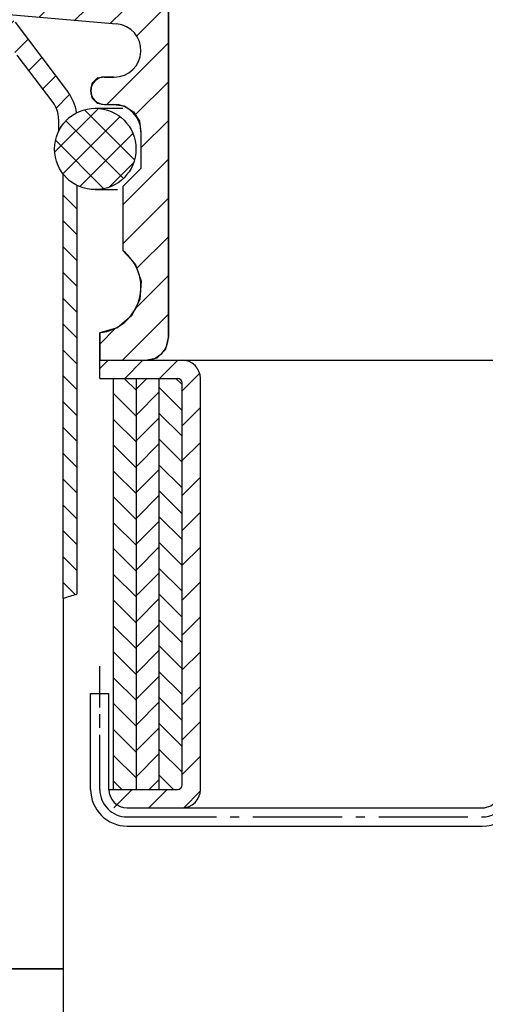
# Model space of a CAD drawing. Units: millimetres. Extents: x 2448 to 3002, y 938 to 1879.
# Drawn here: x 2696 to 2747, y 1611 to 1719 of the extents above; entities that cross this region are included whole.
import ezdxf

# ---------------------------------------------------------------- set-up
doc = ezdxf.new("R2010")
doc.units = ezdxf.units.MM
doc.linetypes.add('AM_DIN_G_W050', pattern=[13.75, 9.75, -1.5, 1, -1.5])
doc.linetypes.add('AM_ISO08W050x2', pattern=[9, 6, -0.75, 1.5, -0.75])
for name, color, linetype in [('8', 1, 'Continuous'), ('P-0000', 7, 'Continuous'), ('SCHRAFFUR_RAND', 1, 'Continuous')]:
    doc.layers.add(name, color=color, linetype=linetype)
doc.layers.add('AM_7', color=4, linetype='AM_DIN_G_W050', lineweight=25)
doc.layers.add('AM_8', color=1, linetype='Continuous', lineweight=25)
pattern_1 = [(135, (2609.414347619039, 1474.703091629951), (-1.414213562373094, -1.414213562373094), [])]

msp = doc.modelspace()

# ---------------------------------------------------------------- hatches: boundary and pattern name
at = {"layer": '8'}
h = msp.add_hatch(dxfattribs=at)
h.set_pattern_fill('_U', color=256, scale=2.299999999999998, angle=45, style=0, double=1, pattern_type=0)
h.set_pattern_definition([(45, (2641.717998402276, 1574.942244157262), (-1.626345596729059, 1.626345596729059), []), (135, (2641.717998402276, 1574.942244157262), (-1.626345596729059, -1.626345596729058), [])])
edge = h.paths.add_edge_path()
edge.add_arc((2704.005429362561, 1704.708741169695), 4.454277841902744, 191.4591559026199, 549.5410683445268)
edge.add_arc((2704.005429362561, 1704.708741169695), 4.454277841902833, 189.541068344527, 191.45915590262)
h = msp.add_hatch(dxfattribs=at)
h.set_pattern_fill('_U', color=256, scale=2.7, angle=225, style=0, pattern_type=0)
h.set_pattern_definition([(225, (2776.796136687908, 1462.773844526606), (1.909188309203678, -1.909188309203678), [])])
edge = h.paths.add_edge_path()
edge.add_line((2713.00542936256, 1634.584091629951), (2705.50542936256, 1634.584091629951))
edge.add_line((2705.50542936256, 1634.584091629951), (2705.50542936256, 1632.584091629951))
edge.add_line((2705.50542936256, 1632.584091629951), (2713.505429362561, 1632.584091629951))
edge.add_arc((2713.505429362561, 1634.584091629951), 2, 270, 360)
edge.add_line((2715.50542936256, 1634.584091629951), (2715.50542936256, 1679.584091629951))
edge.add_arc((2713.505429362561, 1679.584091629951), 2, 360, 450)
edge.add_line((2713.505429362561, 1681.58409162995), (2704.505429362561, 1681.58409162995))
edge.add_line((2704.505429362561, 1681.58409162995), (2704.505429362561, 1679.584091629951))
edge.add_line((2704.505429362561, 1679.584091629951), (2713.00542936256, 1679.584091629951))
edge.add_arc((2713.00542936256, 1679.084091629951), 0.5, 0, 90, ccw=False)
edge.add_line((2713.505429362561, 1679.084091629951), (2713.505429362561, 1635.08409162995))
edge.add_arc((2713.00542936256, 1635.08409162995), 0.5, 270, 360, ccw=False)
h = msp.add_hatch(dxfattribs=at)
h.set_pattern_fill('_U', color=256, scale=2, angle=135, style=0, pattern_type=0)
h.set_pattern_definition(pattern_1)
h.paths.add_polyline_path([(2708.50542936256, 1634.584091629951), (2708.50542936256, 1679.584091629951), (2706.005429362561, 1679.584091629951), (2706.005429362561, 1634.584091629951)])
h = msp.add_hatch(dxfattribs=at)
h.set_pattern_fill('_U', color=256, scale=2, angle=45, style=0, pattern_type=0)
h.set_pattern_definition([(45, (2609.414347619039, 1474.703091629951), (-1.414213562373094, 1.414213562373094), [])])
h.paths.add_polyline_path([(2708.50542936256, 1679.584091629951), (2708.50542936256, 1634.584091629951), (2711.005429362561, 1634.584091629951), (2711.005429362561, 1679.584091629951)])
h = msp.add_hatch(dxfattribs=at)
h.set_pattern_fill('_U', color=256, scale=2, angle=135, style=0, pattern_type=0)
h.set_pattern_definition(pattern_1)
edge = h.paths.add_edge_path()
edge.add_arc((2713.00542936256, 1635.08409162995), 0.5, 270.0000000000017, 360)
edge.add_line((2713.505429362561, 1635.08409162995), (2713.505429362561, 1679.084091629951))
edge.add_arc((2713.00542936256, 1679.084091629951), 0.5, 0, 90.0000000000016)
edge.add_line((2713.00542936256, 1679.584091629951), (2711.005429362561, 1679.584091629951))
edge.add_line((2711.005429362561, 1679.584091629951), (2711.005429362561, 1634.584091629951))
edge.add_line((2711.005429362561, 1634.584091629951), (2713.00542936256, 1634.584091629951))
at = {"layer": 'AM_8'}
h = msp.add_hatch(dxfattribs=at)
h.set_pattern_fill('_USER', color=256, scale=3, angle=45, style=0, pattern_type=0)
h.set_pattern_definition([(45, (2620.777547805428, 1502.042273937525), (-2.121320343559641, 2.121320343559641), [])])
edge = h.paths.add_edge_path()
edge.add_line((2692.006453372482, 1722.584002040691), (2692.81042936256, 1719.584091629949))
edge.add_line((2692.81042936256, 1719.584091629949), (2706.346951588594, 1718.399799391606))
edge.add_arc((2706.09303230404, 1715.497488688472), 2.913397058520823, -90, 85, ccw=False)
edge.add_line((2706.09303230404, 1712.584091629951), (2705.006429362559, 1712.584091629951))
edge.add_line((2705.006429362559, 1712.584091629951), (2704.49413476801, 1712.494261065722))
edge.add_arc((2705.00542936256, 1711.084091629951), 1.499999999999988, 109.9294652492599, 160.0328889012436)
edge.add_line((2703.595596174211, 1711.596312657469), (2703.506429362561, 1711.084091629951))
edge.add_line((2703.506429362561, 1711.084091629951), (2703.595814094392, 1710.571271197685))
edge.add_arc((2705.00542936256, 1711.084091629951), 1.5, 199.991472857625, 250.070534750721)
edge.add_line((2704.49413476801, 1709.67392219418), (2705.006429362561, 1709.584091629951))
edge.add_line((2705.006429362559, 1709.584091629951), (2706.00642936256, 1709.584091629951))
edge.add_line((2706.00642936256, 1709.584091629951), (2706.006430582924, 1709.584091462877))
edge.add_arc((2706.005429362561, 1706.584091629951), 3.000000000000013, 74.4279178595454, 89.98087809923157, ccw=False)
edge.add_line((2706.810780801048, 1709.473972087777), (2707.18242936256, 1709.423091629951))
edge.add_line((2707.182429362561, 1709.423091629951), (2708.17942936256, 1708.757091629951))
edge.add_line((2708.17942936256, 1708.757091629951), (2708.84542936256, 1707.76009162995))
edge.add_line((2708.84542936256, 1707.76009162995), (2708.89701313921, 1707.38330578311))
edge.add_arc((2706.005429362561, 1706.584091629951), 3, 0.14076596901998073, 15.450438072217423, ccw=False)
edge.add_line((2709.005420308548, 1706.591462111439), (2709.006429362561, 1706.584091629951))
edge.add_line((2709.00642936256, 1706.584091629951), (2709.00642936256, 1702.584091629951))
edge.add_line((2709.00642936256, 1702.584091629951), (2707.00642936256, 1700.584091629951))
edge.add_line((2707.00642936256, 1700.584091629951), (2707.00642936256, 1693.584091629951))
edge.add_line((2707.00642936256, 1693.584091629951), (2707.008975291881, 1693.58142972554))
edge.add_arc((2704.005429362561, 1689.584091629951), 5.000000000000006, 34.36924807189581, 53.07929375539118, ccw=False)
edge.add_line((2708.132512411872, 1692.406711955834), (2708.38942936256, 1692.13809162995))
edge.add_line((2708.38942936256, 1692.13809162995), (2708.545813684946, 1691.678109348364))
edge.add_arc((2704.005429362561, 1689.584091629951), 4.99999999999999, 12.794837542850985, 24.759073223508892, ccw=False)
edge.add_line((2708.881275923971, 1690.691394799628), (2709.03742936256, 1690.232091629951))
edge.add_line((2709.03742936256, 1690.232091629951), (2709.002738547971, 1689.748106584757))
edge.add_arc((2704.005429362561, 1689.584091629951), 4.999999999999995, -10.079418004291028, 1.8798101642997835, ccw=False)
edge.add_line((2708.928259924148, 1688.709026339869), (2708.89342936256, 1688.22309162995))
edge.add_line((2708.89342936256, 1688.22309162995), (2708.67186790354, 1687.788443740398))
edge.add_arc((2704.005429362561, 1689.584091629951), 4.99999999999999, 327.02638712355787, 338.95324995092875, ccw=False)
edge.add_line((2708.2000359038, 1686.862827959486), (2707.97842936256, 1686.428091629951))
edge.add_line((2707.97842936256, 1686.428091629951), (2707.606307191576, 1686.115132296015))
edge.add_arc((2704.005429362561, 1689.584091629951), 5, 304.0595211222503, 316.0689773773887, ccw=False)
edge.add_line((2706.805698555581, 1685.441810561914), (2706.437429362561, 1685.132091629951))
edge.add_line((2706.437429362561, 1685.132091629951), (2706.055547211856, 1685.023716995778))
edge.add_arc((2704.005429362561, 1689.584091629951), 4.999999999999988, 277.48059096748693, 294.2063154315843, ccw=False)
edge.add_line((2704.656381018968, 1684.626646527782), (2704.50642936256, 1684.58409162995))
edge.add_line((2704.50642936256, 1684.58409162995), (2704.50642936256, 1681.58409162995))
edge.add_line((2704.50642936256, 1681.58409162995), (2709.505429362561, 1681.58409162995))
edge.add_arc((2709.505429362576, 1684.084091629953), 2.500000000003125, 269.9999999996489, 270.0229400244363)
edge.add_line((2709.506430309942, 1681.58409183033), (2710.516772560846, 1681.797787858515))
edge.add_arc((2709.505429362561, 1684.084091629951), 2.500000000000003, 293.8621339341813, 308.8218801509786)
edge.add_line((2711.072682812, 1682.13634507939), (2711.453175913121, 1682.51683818051))
edge.add_arc((2709.505429362561, 1684.084091629951), 2.499999999999993, 321.1781198490212, 336.2237713450284)
edge.add_line((2711.793246900798, 1683.076177490884), (2712.005424851444, 1684.079342360482))
edge.add_arc((2709.505429362559, 1684.084091629947), 2.50000000000021, 359.8911546960918, 360.0000000000814)
edge.add_line((2712.005429362561, 1684.084091629951), (2712.005429362561, 1720.834318359432))
edge.add_line((2712.005429362561, 1720.834318359432), (2692.006453372481, 1722.584002040691))
h = msp.add_hatch(dxfattribs=at)
h.set_pattern_fill('_U', color=256, scale=2.5, angle=45, style=0, pattern_type=0)
h.set_pattern_definition([(45, (1287.371845211149, 805.954993079737), (-1.767766952966368, 1.767766952966368), [])])
edge = h.paths.add_edge_path()
edge.add_arc((2704.005429362561, 1704.708741169695), 4.454277841902841, 119.6516239626591, 155.4513672437901)
edge.add_line((2699.953778368287, 1706.559339806211), (2699.850400659146, 1708.923017455671))
edge.add_line((2699.850400659147, 1708.923017455671), (2695.484105392901, 1714.974889444977))
edge.add_line((2695.484105392901, 1714.974889444977), (2692.260354012726, 1718.554626891371))
edge.add_line((2692.260354012726, 1718.554626891371), (2690.475562760287, 1718.974889444962))
edge.add_line((2690.475562760286, 1718.974889444962), (2667.293827067283, 1718.927366067967))
edge.add_line((2667.293827067283, 1718.927366067967), (2661.147818036439, 1715.510787829825))
edge.add_line((2661.14781803644, 1715.510787829825), (2659.147818036438, 1714.974889444959))
edge.add_line((2659.147818036438, 1714.974889444959), (2611.533716421301, 1714.974889444963))
edge.add_line((2611.533716421301, 1714.974889444963), (2609.533716421301, 1715.510787829824))
edge.add_line((2609.533716421301, 1715.510787829824), (2606.096461411669, 1717.495287934909))
edge.add_arc((2605.096461411668, 1715.76323712734), 2.000000000000023, 59.99999999997362, 134.9999999999862)
edge.add_line((2603.682247849294, 1717.177450689714), (2602.979686604542, 1716.474889444961))
edge.add_line((2602.979686604543, 1716.474889444961), (2601.56547304217, 1717.889103007336))
edge.add_line((2601.56547304217, 1717.889103007336), (2602.268034286921, 1718.591664252087))
edge.add_line((2602.268034286921, 1718.591664252087), (2605.096461411668, 1719.763237127341))
edge.add_line((2605.096461411668, 1719.763237127341), (2607.096461411668, 1719.227338742476))
edge.add_line((2607.096461411668, 1719.227338742476), (2610.533716421301, 1717.242838637394))
edge.add_arc((2611.533716421302, 1718.974889444964), 2.000000000001374, 239.9999999999463, 269.9999999999609)
edge.add_line((2611.533716421302, 1716.974889444963), (2659.147818036438, 1716.974889444962))
edge.add_line((2659.147818036438, 1716.974889444962), (2661.268263801389, 1717.889728301399))
edge.add_line((2661.268263801389, 1717.889728301399), (2665.683716421302, 1720.4389910601))
edge.add_line((2665.683716421301, 1720.4389910601), (2667.727226463231, 1720.974889444962))
edge.add_line((2667.727226463231, 1720.974889444962), (2690.475562760286, 1720.974889444962))
edge.add_line((2690.475562760286, 1720.974889444962), (2693.152749638945, 1720.344495614575))
edge.add_line((2693.152749638946, 1720.344495614575), (2695.26737582057, 1718.585779583874))
edge.add_line((2695.26737582057, 1718.585779583874), (2700.998607243765, 1710.980178602216))
edge.add_line((2700.998607243764, 1710.980178602216), (2701.801786365353, 1708.579729239134))
at = {"layer": 'P-0000', "linetype": 'Continuous'}
h = msp.add_hatch(dxfattribs=at)
h.set_pattern_fill('_U', color=3, scale=2, angle=315, style=0, pattern_type=0)
h.set_pattern_definition([(315, (3459.984873634873, 1319.190909037641), (1.414213562373094, 1.414213562373094), [])])
edge = h.paths.add_edge_path()
edge.add_arc((2704.005429362561, 1704.708741169695), 4.454277841902841, 218.2088450318584, 243.3200406293271)
edge.add_line((2702.005429693528, 1700.728716996811), (2702.005429693528, 1655.974889444962))
edge.add_line((2702.005429693528, 1655.974889444962), (2701.303820051271, 1655.77373940133))
edge.add_line((2701.303820051271, 1655.77373940133), (2700.505429693528, 1655.513110580769))
edge.add_line((2700.505429693528, 1655.513110580769), (2700.505429693528, 1701.953638011981))

# ---------------------------------------------------------------- linework, layer by layer
for p, q in [((2712.005429362561, 1720.873091629951), (2712.005429362561, 1684.084091629951)), ((2692.81042936256, 1719.584091629951), (2706.346951588594, 1718.399799391606)), ((2705.00542936256, 1712.584091629951), (2706.09303230404, 1712.584091629951)), ((2705.00542936256, 1709.584091629951), (2706.005429362561, 1709.584091629951)), ((2704.005429362561, 1709.163019011598), (2707.00542936256, 1709.163019011598)), ((2709.00542936256, 1706.584091629951), (2709.00542936256, 1702.584091629951)), ((2707.00542936256, 1700.584091629951), (2709.00542936256, 1702.584091629951)), ((2704.005429362561, 1700.254463327792), (2706.429402879504, 1700.254463327792)), ((2707.00542936256, 1700.584091629951), (2707.00542936256, 1693.584091629951)), ((2704.505429362561, 1681.58409162995), (2704.505429362561, 1684.58409162995)), ((2704.505429362561, 1681.58409162995), (2709.505429362561, 1681.58409162995)), ((2704.505429362561, 1679.584091629951), (2704.505429362561, 1681.58409162995)), ((2704.505429693544, 1681.584091691288), (2748.949404544263, 1681.584091691288)), ((2704.505429693544, 1681.584091691288), (2748.949404544263, 1681.584091691288)), ((2704.505429362561, 1679.584091629951), (2713.00542936256, 1679.584091629951)), ((2706.005429362561, 1634.584091629951), (2706.005429362561, 1679.584091629951)), ((2708.50542936256, 1634.584091629951), (2708.50542936256, 1679.584091629951)), ((2711.005429362561, 1634.584091629951), (2711.005429362561, 1679.584091629951)), ((2715.50542936256, 1634.584091629951), (2715.50542936256, 1679.584091629951)), ((2713.505429362561, 1635.08409162995), (2713.505429362561, 1679.084091629951)), ((2703.50542936256, 1645.084091629951), (2705.50542936256, 1645.084091629951)), ((2703.50542936256, 1634.584091629951), (2703.50542936256, 1645.084091629951)), ((2705.50542936256, 1634.584091629951), (2705.50542936256, 1645.084091629951)), ((2705.50542936256, 1634.584091629951), (2713.00542936256, 1634.584091629951)), ((2707.505429362561, 1632.584091629951), (2746.32652101676, 1632.584091629951)), ((2707.505429362561, 1630.584091629951), (2746.32652101676, 1630.584091629951)), ((2700.509701009841, 1614.974889444977), (2581.087716178955, 1614.974889444977)), ((2700.509701009841, 1614.974889444977), (2581.087716178955, 1614.974889444977)), ((2649.505429693543, 1614.974889444977), (2700.509701009842, 1614.974889444977))]:
    msp.add_line(p, q)
msp.add_circle((2704.005429362561, 1704.708741169695), 4.454277841902841)
for centre, radius, start, end in [((2706.09303230404, 1715.497488688472), 2.913397058520843, 270, 85.00000000000055), ((2705.00542936256, 1711.084091629951), 1.5, 90, 180), ((2705.00542936256, 1711.084091629951), 1.5, 180, 270), ((2706.005429362561, 1706.584091629951), 3, 0, 90), ((2704.005429362561, 1689.584091629951), 5, 275.7389999999936, 53.13000000000735), ((2709.505429362561, 1684.084091629951), 2.5, 270, 0), ((2713.505429362561, 1679.584091629951), 2, 0, 90), ((2713.00542936256, 1679.084091629951), 0.5, 0, 90), ((2713.00542936256, 1635.08409162995), 0.5, 270, 0), ((2707.505429362561, 1634.584091629951), 4, 180, 270), ((2707.505429362561, 1634.584091629951), 2, 180, 270), ((2713.505429362561, 1634.584091629951), 2, 270, 0), ((2746.32652101676, 1634.584091629951), 2, 270, 325.6923485442139), ((2746.32652101676, 1634.584091629951), 4, 270, 325.6923485442139)]:
    msp.add_arc(centre, radius, start, end)
at = {"color": 4}
msp.add_arc((2746.32652101676, 1634.584091629951), 3, 270, 325.6923485442139, dxfattribs=at)
at = {"layer": 'AM_7', "linetype": 'AM_ISO08W050x2'}
msp.add_line((2704.505429362561, 1634.584091629951), (2704.505429362561, 1648.08409162995), dxfattribs=at)
at = {"layer": 'AM_7'}
msp.add_line((2707.505429362561, 1631.584091629951), (2746.32652101676, 1631.584091629951), dxfattribs=at)
msp.add_arc((2707.505429362561, 1634.584091629951), 3, 180, 270, dxfattribs=at)
at = {"layer": 'P-0000', "color": 7, "linetype": 'Continuous'}
for p, q in [((2700.998607243765, 1710.980178602216), (2695.26737582057, 1718.585779583874)), ((2699.40133622367, 1709.776548555911), (2695.484105392911, 1714.974889444963)), ((2700.005429693528, 1707.971103486457), (2700.005429693528, 1706.66848445406)), ((2700.505429693528, 1655.513110580769), (2700.505429693528, 1701.953638011981)), ((2702.005429693528, 1700.728716996811), (2702.005429693528, 1655.974889444962)), ((2700.509701009844, 1655.513110580769), (2700.509701009841, 1600.409727502032))]:
    msp.add_line(p, q, dxfattribs=at)
for radius, start in [(5, 7.967308062466887), (3, 0)]:
    msp.add_arc((2697.005429693528, 1707.971103486457), radius, start, 36.99999999999587, dxfattribs=at)
at = {"layer": 'P-0000', "color": 3, "linetype": 'Continuous'}
msp.add_open_spline([(2700.509701009844, 1655.513110580769), (2701.003347004384, 1655.686507552606), (2701.502186035775, 1655.839973545086), (2702.005429693528, 1655.974889444962)], degree=3, dxfattribs=at)
at = {"layer": 'SCHRAFFUR_RAND'}
for p, q in [((2712.006429362559, 1684.084091629951), (2712.006429362559, 1720.834230870767)), ((2703.643429362561, 1711.871091629951), (2703.506429362561, 1711.084091629951)), ((2704.21942936256, 1712.446091629951), (2703.643429362561, 1711.871091629951)), ((2705.006429362559, 1712.584091629951), (2704.21942936256, 1712.446091629951)), ((2706.00642936256, 1712.584091629951), (2705.006429362559, 1712.584091629951)), ((2703.506429362561, 1711.084091629951), (2703.643429362561, 1710.298091629951)), ((2703.643429362561, 1710.298091629951), (2704.21942936256, 1709.72209162995)), ((2704.21942936256, 1709.72209162995), (2705.006429362559, 1709.584091629951)), ((2705.006429362559, 1709.584091629951), (2706.00642936256, 1709.584091629951)), ((2706.00642936256, 1709.584091629951), (2707.182429362561, 1709.423091629951)), ((2707.182429362561, 1709.423091629951), (2708.17942936256, 1708.757091629951)), ((2708.17942936256, 1708.757091629951), (2708.84542936256, 1707.76009162995)), ((2708.84542936256, 1707.76009162995), (2709.00642936256, 1706.584091629951)), ((2709.00642936256, 1706.584091629951), (2709.00642936256, 1702.584091629951)), ((2709.00642936256, 1702.584091629951), (2707.00642936256, 1700.584091629951)), ((2707.00642936256, 1700.584091629951), (2707.00642936256, 1693.584091629951)), ((2707.00642936256, 1693.584091629951), (2708.38942936256, 1692.13809162995)), ((2708.38942936256, 1692.13809162995), (2709.03742936256, 1690.232091629951)), ((2709.03742936256, 1690.232091629951), (2708.89342936256, 1688.22309162995)), ((2708.89342936256, 1688.22309162995), (2707.97842936256, 1686.428091629951)), ((2707.97842936256, 1686.428091629951), (2706.437429362561, 1685.132091629951)), ((2706.437429362561, 1685.132091629951), (2704.50642936256, 1684.58409162995)), ((2704.50642936256, 1684.58409162995), (2704.50642936256, 1681.58409162995)), ((2711.73442936256, 1682.79809162995), (2712.006429362559, 1684.084091629951)), ((2710.79242936256, 1681.85609162995), (2711.73442936256, 1682.79809162995)), ((2704.50642936256, 1681.58409162995), (2709.50642936256, 1681.58409162995)), ((2709.50642936256, 1681.58409162995), (2710.79242936256, 1681.85609162995)), ((2707.80843833471, 1641.891989792362), (2707.80843833471, 1641.891989792362)), ((2707.80843833471, 1641.891989792362), (2707.80843833471, 1641.891989792362))]:
    msp.add_line(p, q, dxfattribs=at)

doc.saveas('drawing.dxf')
